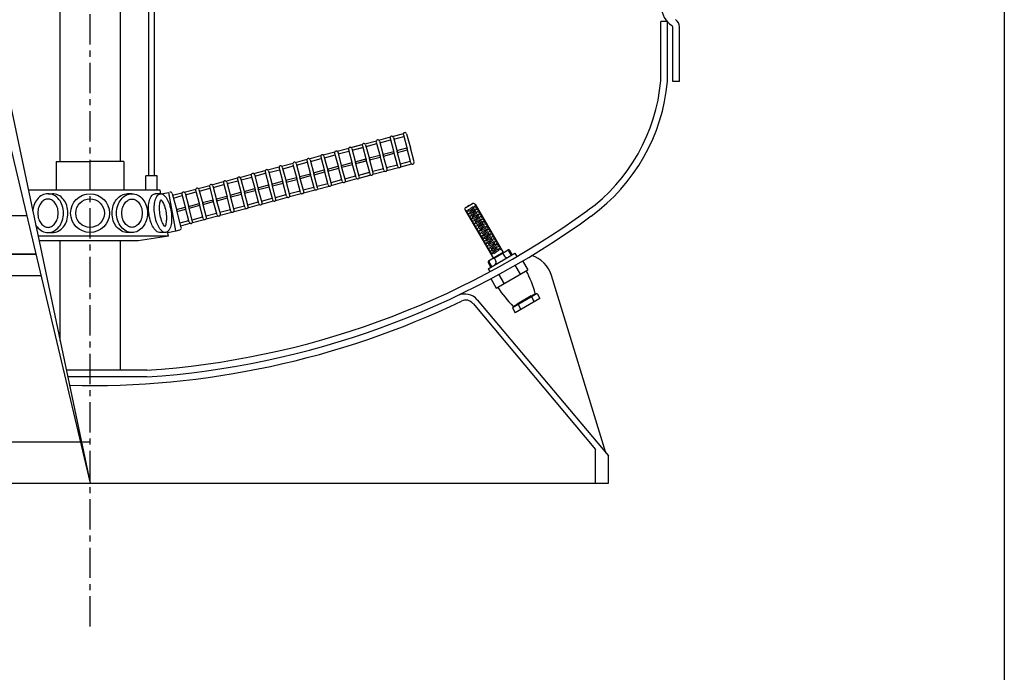
# Model space of a CAD drawing. Units: inches. Extents: x -24369 to -15329, y 80 to 4879.
# Drawn here: x -21242 to -20211, y 1901 to 2584 of the extents above; entities that cross this region are included whole.
import ezdxf

# ---------------------------------------------------------------- set-up
doc = ezdxf.new("R2010")
doc.units = ezdxf.units.IN
doc.linetypes.add('CENTER', pattern=[2, 1.25, -0.25, 0.25, -0.25])
for name, color, linetype in [('7', 7, 'Continuous'), ('CULO_1200_BRAZOS', 7, 'Continuous'), ('EJES', 3, 'CENTER'), ('MODELO_CILINDRO_', 7, 'Continuous'), ('PIEZA_FONS_1000_', 7, 'Continuous'), ('PTK_PIE', 7, 'Continuous')]:
    doc.layers.add(name, color=color, linetype=linetype)

msp = doc.modelspace()

# ---------------------------------------------------------------- linework, layer by layer
for centre, start, end in [((-20839.4, 2257), 16.4722, 26.7284), ((-20622.4, 2383.6), 213.8061, 224.0623)]:
    msp.add_arc(centre, 143.2, start, end)
at = {"layer": '7', "color": 7}
for p, q in [((-21106.7, 2420.7), (-21106.7, 2792.9)), ((-21100.7, 2420.7), (-21100.7, 2792.9)), ((-21331.4, 2788.5), (-21168.1, 2098.7)), ((-21314, 2791.6), (-21168.1, 2098.7)), ((-21199.6, 2761.4), (-21199.6, 2435.7)), ((-21136.6, 2761.4), (-21136.6, 2435.7)), ((-20851.4, 2462.1), (-20840, 2465.1)), ((-20840.2, 2463.8), (-20836.2, 2449.1)), ((-20836.8, 2464.7), (-20832.8, 2450)), ((-20895, 2450.4), (-20882.9, 2453.7)), ((-20895, 2450.4), (-20883.6, 2453.5)), ((-20880.5, 2454.3), (-20868.3, 2457.6)), ((-20879.7, 2453.2), (-20875.7, 2438.5)), ((-20879.2, 2451.5), (-20868, 2454.5)), ((-20868.5, 2456.2), (-20864.6, 2441.5)), ((-20866, 2458.2), (-20853.8, 2461.5)), ((-20865.1, 2457.1), (-20861.2, 2442.4)), ((-20864.7, 2455.4), (-20853.5, 2458.4)), ((-20854, 2460.1), (-20850, 2445.4)), ((-20850.6, 2461), (-20846.6, 2446.3)), ((-20850.1, 2459.3), (-20839.7, 2462.1)), ((-20924.1, 2442.6), (-20911.9, 2445.9)), ((-20922.8, 2439.8), (-20911.7, 2442.8)), ((-20912.1, 2444.5), (-20908.2, 2429.8)), ((-20909.6, 2446.5), (-20897.4, 2449.8)), ((-20908.7, 2445.4), (-20904.8, 2430.7)), ((-20908.3, 2443.7), (-20897.1, 2446.7)), ((-20897.6, 2448.4), (-20893.6, 2433.7)), ((-20897.6, 2448.4), (-20893.6, 2433.7)), ((-20894.2, 2449.3), (-20890.3, 2434.6)), ((-20894.2, 2449.3), (-20890.3, 2434.6)), ((-20893.8, 2447.6), (-20882.6, 2450.6)), ((-20893.8, 2447.6), (-20883.3, 2450.4)), ((-20883, 2452.3), (-20879.1, 2437.6)), ((-20876, 2439.5), (-20864.8, 2442.5)), ((-20861.4, 2443.4), (-20850.3, 2446.3)), ((-20857.2, 2427.7), (-20861.2, 2442.4)), ((-20860.9, 2441.4), (-20849.8, 2444.4)), ((-20846.1, 2430.7), (-20850, 2445.4)), ((-20846.9, 2447.3), (-20836.5, 2450)), ((-20842.7, 2431.6), (-20846.6, 2446.3)), ((-20846.4, 2445.3), (-20836, 2448.1)), ((-20832.3, 2434.3), (-20836.2, 2449.1)), ((-20828.9, 2435.3), (-20832.8, 2450)), ((-21203.6, 2435.7), (-21203.6, 2405.7)), ((-21203.6, 2435.7), (-21168.1, 2435.7)), ((-21132.6, 2435.7), (-21168.1, 2435.7)), ((-21132.6, 2435.7), (-21132.6, 2405.7)), ((-20967.7, 2430.9), (-20955.6, 2434.2)), ((-20955.8, 2432.8), (-20951.8, 2418.1)), ((-20953.2, 2434.8), (-20941, 2438.1)), ((-20952.4, 2433.7), (-20948.4, 2419)), ((-20951.9, 2432.1), (-20940.8, 2435)), ((-20941.2, 2436.7), (-20937.3, 2422)), ((-20938.7, 2438.7), (-20926.5, 2442)), ((-20937.8, 2437.6), (-20933.9, 2422.9)), ((-20937.4, 2435.9), (-20926.2, 2438.9)), ((-20926.7, 2440.6), (-20922.7, 2425.9)), ((-20923.3, 2441.5), (-20919.3, 2426.8)), ((-20905.1, 2431.7), (-20893.9, 2434.7)), ((-20904.5, 2429.7), (-20893.4, 2432.7)), ((-20889.7, 2419), (-20893.6, 2433.7)), ((-20889.7, 2419), (-20893.6, 2433.7)), ((-20890.5, 2435.6), (-20879.4, 2438.6)), ((-20890.5, 2435.6), (-20880.1, 2438.4)), ((-20886.3, 2419.9), (-20890.3, 2434.6)), ((-20886.3, 2419.9), (-20890.3, 2434.6)), ((-20890, 2433.6), (-20878.8, 2436.6)), ((-20890, 2433.6), (-20879.6, 2436.4)), ((-20875.1, 2422.9), (-20879.1, 2437.6)), ((-20871.8, 2423.8), (-20875.7, 2438.5)), ((-20875.5, 2437.5), (-20864.3, 2440.5)), ((-20860.6, 2426.8), (-20864.6, 2441.5)), ((-20857.7, 2429.4), (-20846.5, 2432.3)), ((-20843.1, 2433.2), (-20832.7, 2436)), ((-20842.9, 2430.2), (-20831.4, 2433.3)), ((-21011.4, 2419.2), (-20999.2, 2422.5)), ((-20996.8, 2423.1), (-20984.7, 2426.4)), ((-20996, 2422.1), (-20992.1, 2407.3)), ((-20995.6, 2420.4), (-20984.4, 2423.4)), ((-20984.8, 2425), (-20980.9, 2410.3)), ((-20982.3, 2427), (-20970.1, 2430.3)), ((-20981.5, 2425.9), (-20977.5, 2411.2)), ((-20981, 2424.3), (-20969.8, 2427.2)), ((-20970.3, 2428.9), (-20966.4, 2414.2)), ((-20966.9, 2429.8), (-20963, 2415.1)), ((-20966.5, 2428.2), (-20955.3, 2431.1)), ((-20948.7, 2420), (-20937.5, 2423)), ((-20933.3, 2407.3), (-20937.3, 2422)), ((-20934.1, 2423.9), (-20923, 2426.9)), ((-20929.9, 2408.2), (-20933.9, 2422.9)), ((-20933.6, 2421.9), (-20922.5, 2424.9)), ((-20918.8, 2411.2), (-20922.7, 2425.9)), ((-20919.6, 2427.8), (-20908.4, 2430.8)), ((-20915.4, 2412.1), (-20919.3, 2426.8)), ((-20919.1, 2425.8), (-20907.9, 2428.8)), ((-20904.2, 2415.1), (-20908.2, 2429.8)), ((-20900.9, 2416), (-20904.8, 2430.7)), ((-20886.8, 2421.6), (-20875.6, 2424.5)), ((-20886.8, 2421.6), (-20876.4, 2424.3)), ((-20886.5, 2418.5), (-20874.3, 2421.8)), ((-20872.2, 2425.5), (-20861.1, 2428.4)), ((-20872, 2422.4), (-20859.8, 2425.7)), ((-20857.4, 2426.3), (-20845.2, 2429.6)), ((-21097.7, 2420.7), (-21109.7, 2420.7)), ((-21109.7, 2405.7), (-21109.7, 2420.7)), ((-21097.7, 2405.7), (-21097.7, 2420.7)), ((-21040.5, 2411.4), (-21028.3, 2414.7)), ((-21039.2, 2408.7), (-21028, 2411.7)), ((-21028.5, 2413.4), (-21024.5, 2398.6)), ((-21025.9, 2415.3), (-21013.7, 2418.6)), ((-21025.1, 2414.3), (-21021.1, 2399.5)), ((-21024.6, 2412.6), (-21013.5, 2415.6)), ((-21013.9, 2417.2), (-21010, 2402.5)), ((-21010.5, 2418.2), (-21006.6, 2403.4)), ((-21010.1, 2416.5), (-20998.9, 2419.5)), ((-20999.4, 2421.1), (-20995.4, 2406.4)), ((-20977.8, 2412.2), (-20966.6, 2415.2)), ((-20977.3, 2410.3), (-20966.1, 2413.2)), ((-20962.4, 2399.5), (-20966.4, 2414.2)), ((-20963.2, 2416.1), (-20952.1, 2419.1)), ((-20959, 2400.4), (-20963, 2415.1)), ((-20962.7, 2414.1), (-20951.6, 2417.1)), ((-20947.9, 2403.4), (-20951.8, 2418.1)), ((-20944.5, 2404.3), (-20948.4, 2419)), ((-20948.2, 2418), (-20937, 2421)), ((-20930.4, 2409.9), (-20919.2, 2412.9)), ((-20915.8, 2413.8), (-20904.7, 2416.8)), ((-20915.6, 2410.7), (-20903.4, 2414)), ((-20901.3, 2417.7), (-20890.1, 2420.7)), ((-20901.3, 2417.7), (-20890.1, 2420.7)), ((-20901, 2414.6), (-20888.9, 2417.9)), ((-20901, 2414.6), (-20888.9, 2417.9)), ((-20886.5, 2418.5), (-20875.1, 2421.6)), ((-21094.6, 2405.7), (-21232.8, 2405.7)), ((-21212.1, 2402), (-21207.4, 2402)), ((-21124.2, 2402), (-21128.8, 2402)), ((-21094.1, 2401.8), (-21100.1, 2401.8)), ((-21093.9, 2401.8), (-21094.6, 2405.7)), ((-21093.9, 2401.9), (-21085.6, 2403.3)), ((-21078.4, 2363), (-21085.6, 2403.3)), ((-21082.2, 2402.3), (-21077.4, 2384.5)), ((-21081.7, 2400.4), (-21071.9, 2403)), ((-21072.1, 2401.7), (-21068.1, 2386.9)), ((-21069.5, 2403.6), (-21057.4, 2406.9)), ((-21068.7, 2402.6), (-21064.8, 2387.8)), ((-21068.3, 2400.9), (-21057.1, 2403.9)), ((-21057.6, 2405.6), (-21053.6, 2390.8)), ((-21055, 2407.5), (-21042.8, 2410.8)), ((-21054.2, 2406.5), (-21050.2, 2391.7)), ((-21053.7, 2404.8), (-21042.6, 2407.8)), ((-21043, 2409.5), (-21039.1, 2394.7)), ((-21039.6, 2410.4), (-21035.7, 2395.6)), ((-21021.4, 2400.5), (-21010.2, 2403.5)), ((-21020.9, 2398.6), (-21009.7, 2401.6)), ((-21006, 2387.8), (-21010, 2402.5)), ((-21006.9, 2404.4), (-20995.7, 2407.4)), ((-21002.7, 2388.7), (-21006.6, 2403.4)), ((-21006.3, 2402.5), (-20995.2, 2405.4)), ((-20991.5, 2391.7), (-20995.4, 2406.4)), ((-20992.3, 2408.3), (-20981.2, 2411.3)), ((-20988.1, 2392.6), (-20992.1, 2407.3)), ((-20991.8, 2406.4), (-20980.6, 2409.3)), ((-20976.9, 2395.6), (-20980.9, 2410.3)), ((-20973.6, 2396.5), (-20977.5, 2411.2)), ((-20974, 2398.2), (-20962.9, 2401.2)), ((-20959.5, 2402.1), (-20948.3, 2405.1)), ((-20959.2, 2399), (-20947, 2402.3)), ((-20944.9, 2406), (-20933.8, 2409)), ((-20944.7, 2402.9), (-20932.5, 2406.2)), ((-20930.1, 2406.8), (-20917.9, 2410.1)), ((-21080.9, 2397.5), (-21071.6, 2400)), ((-21065, 2388.8), (-21053.9, 2391.8)), ((-21049.7, 2376.1), (-21053.6, 2390.8)), ((-21050.5, 2392.7), (-21039.3, 2395.7)), ((-21046.3, 2377), (-21050.2, 2391.7)), ((-21050, 2390.8), (-21038.8, 2393.8)), ((-21035.1, 2380), (-21039.1, 2394.7)), ((-21035.9, 2396.6), (-21024.8, 2399.6)), ((-21031.7, 2380.9), (-21035.7, 2395.6)), ((-21035.4, 2394.7), (-21024.3, 2397.7)), ((-21020.6, 2383.9), (-21024.5, 2398.6)), ((-21017.2, 2384.8), (-21021.1, 2399.5)), ((-21003.1, 2390.4), (-20991.9, 2393.4)), ((-20988.6, 2394.3), (-20977.4, 2397.3)), ((-20988.3, 2391.2), (-20976.1, 2394.5)), ((-20973.8, 2395.1), (-20961.6, 2398.4)), ((-20774.8, 2387.6), (-20767.9, 2391.7)), ((-20765.1, 2391), (-20735.6, 2340.3)), ((-21077.6, 2385.4), (-21068.4, 2387.9)), ((-21072.6, 2366.6), (-21077.4, 2384.5)), ((-21077.1, 2383.5), (-21067.9, 2386)), ((-21064.2, 2372.2), (-21068.1, 2386.9)), ((-21060.8, 2373.1), (-21064.8, 2387.8)), ((-21064.5, 2386.9), (-21053.3, 2389.9)), ((-21046.7, 2378.7), (-21035.6, 2381.7)), ((-21032.2, 2382.6), (-21021, 2385.6)), ((-21031.9, 2379.6), (-21019.7, 2382.8)), ((-21017.6, 2386.5), (-21006.5, 2389.5)), ((-21017.4, 2383.5), (-21005.2, 2386.7)), ((-21002.8, 2387.4), (-20990.7, 2390.6)), ((-20775.5, 2384.9), (-20746, 2334.2)), ((-20774.8, 2383.6), (-20773.5, 2384.4)), ((-20774.2, 2384), (-20773.5, 2384.4)), ((-20774, 2382.3), (-20772.7, 2383.1)), ((-20774, 2382.3), (-20772.7, 2383.1)), ((-20772.7, 2383.1), (-20773.5, 2384.4)), ((-20772.7, 2383.1), (-20773.5, 2384.4)), ((-20773.3, 2381), (-20772, 2381.8)), ((-20773.3, 2381), (-20772, 2381.8)), ((-20771.3, 2389.7), (-20773.2, 2388.6)), ((-20772.5, 2379.7), (-20771.2, 2380.5)), ((-20772.2, 2385.1), (-20769.6, 2386.6)), ((-20771.5, 2383.8), (-20772.2, 2385.1)), ((-20771.2, 2380.5), (-20772, 2381.8)), ((-20771.5, 2383.8), (-20768.8, 2385.3)), ((-20770.7, 2382.5), (-20768.1, 2384)), ((-20769.9, 2381.2), (-20770.7, 2382.5)), ((-20769.9, 2381.2), (-20767.3, 2382.7)), ((-20767, 2388.2), (-20769.6, 2386.6)), ((-20769.2, 2379.9), (-20766.6, 2381.4)), ((-20769.2, 2379.9), (-20766.6, 2381.4)), ((-20766.2, 2386.9), (-20768.8, 2385.3)), ((-20765.4, 2385.6), (-20768.1, 2384)), ((-20764.7, 2384.3), (-20767.3, 2382.7)), ((-20766.2, 2386.9), (-20767, 2388.2)), ((-20763.9, 2383), (-20766.6, 2381.4)), ((-20763.9, 2383), (-20766.6, 2381.4)), ((-20763.2, 2381.7), (-20765.8, 2380.1)), ((-20763.2, 2381.7), (-20765.8, 2380.1)), ((-20764.4, 2389.7), (-20765.7, 2388.9)), ((-20764.9, 2387.6), (-20765.7, 2388.9)), ((-20764.7, 2384.3), (-20765.4, 2385.6)), ((-20763.6, 2388.4), (-20764.9, 2387.6)), ((-20762.9, 2387.1), (-20764.2, 2386.3)), ((-20763.4, 2385), (-20764.2, 2386.3)), ((-20763.2, 2381.7), (-20763.9, 2383)), ((-20763.2, 2381.7), (-20763.9, 2383)), ((-20762.1, 2385.8), (-20763.4, 2385)), ((-20761.3, 2384.5), (-20762.6, 2383.7)), ((-20761.3, 2384.5), (-20762.6, 2383.7)), ((-20761.9, 2382.4), (-20762.6, 2383.7)), ((-20761.9, 2382.4), (-20762.6, 2383.7)), ((-20760.6, 2383.2), (-20761.9, 2382.4)), ((-20760.6, 2383.2), (-20761.9, 2382.4)), ((-20759.8, 2381.9), (-20761.1, 2381.1)), ((-20759.8, 2381.9), (-20761.1, 2381.1)), ((-20760.4, 2379.8), (-20761.1, 2381.1)), ((-20759.1, 2380.6), (-20760.4, 2379.8)), ((-21073.9, 2371.4), (-21064.7, 2373.9)), ((-21073.1, 2368.5), (-21063.4, 2371.1)), ((-21061.3, 2374.8), (-21050.1, 2377.8)), ((-21061, 2371.8), (-21048.8, 2375)), ((-21046.5, 2375.7), (-21034.3, 2378.9)), ((-20771.8, 2378.4), (-20770.5, 2379.2)), ((-20771.2, 2378.7), (-20770.5, 2379.2)), ((-20771, 2377.1), (-20769.7, 2377.9)), ((-20771, 2377.1), (-20769.7, 2377.9)), ((-20769.7, 2377.9), (-20770.5, 2379.2)), ((-20769.7, 2377.9), (-20770.5, 2379.2)), ((-20770.2, 2375.8), (-20768.9, 2376.6)), ((-20770.2, 2375.8), (-20768.9, 2376.6)), ((-20769.5, 2374.5), (-20768.2, 2375.3)), ((-20768.4, 2378.6), (-20769.2, 2379.9)), ((-20768.4, 2378.6), (-20769.2, 2379.9)), ((-20768.2, 2375.3), (-20768.9, 2376.6)), ((-20768.7, 2373.2), (-20767.4, 2374)), ((-20768.7, 2373.2), (-20767.4, 2374)), ((-20768.4, 2378.6), (-20765.8, 2380.1)), ((-20768.4, 2378.6), (-20765.8, 2380.1)), ((-20768, 2371.9), (-20766.7, 2372.7)), ((-20768, 2371.9), (-20766.7, 2372.7)), ((-20767.7, 2377.3), (-20765, 2378.8)), ((-20766.9, 2376), (-20767.7, 2377.3)), ((-20766.7, 2372.7), (-20767.4, 2374)), ((-20766.7, 2372.7), (-20767.4, 2374)), ((-20767.2, 2370.6), (-20765.9, 2371.3)), ((-20766.9, 2376), (-20764.3, 2377.5)), ((-20766.1, 2374.7), (-20763.5, 2376.2)), ((-20766.1, 2374.7), (-20763.5, 2376.2)), ((-20765.4, 2373.4), (-20766.1, 2374.7)), ((-20765.4, 2373.4), (-20766.1, 2374.7)), ((-20765.1, 2370), (-20765.9, 2371.3)), ((-20765.4, 2373.4), (-20762.8, 2374.9)), ((-20765.4, 2373.4), (-20762.8, 2374.9)), ((-20762.4, 2380.4), (-20765, 2378.8)), ((-20764.6, 2372.1), (-20762, 2373.6)), ((-20763.9, 2370.8), (-20764.6, 2372.1)), ((-20761.6, 2379.1), (-20764.3, 2377.5)), ((-20763.9, 2370.8), (-20761.2, 2372.3)), ((-20760.9, 2377.8), (-20763.5, 2376.2)), ((-20760.9, 2377.8), (-20763.5, 2376.2)), ((-20763.1, 2369.5), (-20760.5, 2371)), ((-20763.1, 2369.5), (-20760.5, 2371)), ((-20760.1, 2376.5), (-20762.8, 2374.9)), ((-20760.1, 2376.5), (-20762.8, 2374.9)), ((-20761.6, 2379.1), (-20762.4, 2380.4)), ((-20759.4, 2375.2), (-20762, 2373.6)), ((-20758.6, 2373.9), (-20761.2, 2372.3)), ((-20760.1, 2376.5), (-20760.9, 2377.8)), ((-20760.1, 2376.5), (-20760.9, 2377.8)), ((-20757.8, 2372.6), (-20760.5, 2371)), ((-20757.8, 2372.6), (-20760.5, 2371)), ((-20757.1, 2371.3), (-20759.7, 2369.7)), ((-20757.1, 2371.3), (-20759.7, 2369.7)), ((-20758.3, 2379.3), (-20759.6, 2378.5)), ((-20758.3, 2379.3), (-20759.6, 2378.5)), ((-20758.8, 2377.2), (-20759.6, 2378.5)), ((-20758.8, 2377.2), (-20759.6, 2378.5)), ((-20758.6, 2373.9), (-20759.4, 2375.2)), ((-20757.5, 2378), (-20758.8, 2377.2)), ((-20757.5, 2378), (-20758.8, 2377.2)), ((-20756.8, 2376.7), (-20758.1, 2375.9)), ((-20756.8, 2376.7), (-20758.1, 2375.9)), ((-20757.3, 2374.6), (-20758.1, 2375.9)), ((-20757.1, 2371.3), (-20757.8, 2372.6)), ((-20757.1, 2371.3), (-20757.8, 2372.6)), ((-20756, 2375.4), (-20757.3, 2374.6)), ((-20755.3, 2374.1), (-20756.6, 2373.3)), ((-20755.3, 2374.1), (-20756.6, 2373.3)), ((-20755.8, 2372), (-20756.6, 2373.3)), ((-20755.8, 2372), (-20756.6, 2373.3)), ((-20754.5, 2372.8), (-20755.8, 2372)), ((-20754.5, 2372.8), (-20755.8, 2372)), ((-20753.7, 2371.5), (-20755, 2370.7)), ((-20753.7, 2371.5), (-20755, 2370.7)), ((-20753.7, 2371.5), (-20755, 2370.7)), ((-20753.7, 2371.5), (-20755, 2370.7)), ((-20754.3, 2369.4), (-20755, 2370.7)), ((-20754.3, 2369.4), (-20755, 2370.7)), ((-20754.3, 2369.4), (-20755, 2370.7)), ((-20753, 2370.2), (-20754.3, 2369.4)), ((-20753, 2370.2), (-20754.3, 2369.4)), ((-20753, 2370.2), (-20754.3, 2369.4)), ((-21212.1, 2361.3), (-21207.4, 2361.3)), ((-21124.2, 2361.3), (-21128.8, 2361.3)), ((-21089.5, 2361.5), (-21095.4, 2361.5)), ((-21086.1, 2357.7), (-21087, 2362.3)), ((-21086.8, 2361.5), (-21078.4, 2363)), ((-21077.9, 2363.1), (-21074, 2364.1)), ((-20766.4, 2369.3), (-20765.1, 2370)), ((-20765.7, 2368), (-20764.4, 2368.7)), ((-20765.7, 2368), (-20764.4, 2368.7)), ((-20764.9, 2366.7), (-20763.6, 2367.4)), ((-20764.9, 2366.7), (-20763.6, 2367.4)), ((-20763.6, 2367.4), (-20764.4, 2368.7)), ((-20763.6, 2367.4), (-20764.4, 2368.7)), ((-20764.2, 2365.4), (-20762.9, 2366.1)), ((-20764.2, 2365.4), (-20762.9, 2366.1)), ((-20763.4, 2364.1), (-20762.1, 2364.8)), ((-20762.3, 2368.2), (-20763.1, 2369.5)), ((-20762.3, 2368.2), (-20763.1, 2369.5)), ((-20762.1, 2364.8), (-20762.9, 2366.1)), ((-20762.6, 2362.8), (-20761.3, 2363.5)), ((-20762.3, 2368.2), (-20759.7, 2369.7)), ((-20762.3, 2368.2), (-20759.7, 2369.7)), ((-20761.9, 2361.5), (-20760.6, 2362.2)), ((-20761.9, 2361.5), (-20760.6, 2362.2)), ((-20761.6, 2366.9), (-20759, 2368.4)), ((-20760.8, 2365.6), (-20761.6, 2366.9)), ((-20760.6, 2362.2), (-20761.3, 2363.5)), ((-20761.1, 2360.2), (-20759.8, 2360.9)), ((-20761.1, 2360.2), (-20759.8, 2360.9)), ((-20760.8, 2365.6), (-20758.2, 2367.1)), ((-20760.1, 2364.3), (-20757.4, 2365.8)), ((-20759.3, 2363), (-20760.1, 2364.3)), ((-20759.1, 2359.6), (-20759.8, 2360.9)), ((-20759.1, 2359.6), (-20759.8, 2360.9)), ((-20759.3, 2363), (-20756.7, 2364.5)), ((-20756.3, 2370), (-20759, 2368.4)), ((-20758.5, 2361.7), (-20755.9, 2363.2)), ((-20757.8, 2360.4), (-20758.5, 2361.7)), ((-20757.8, 2360.4), (-20758.5, 2361.7)), ((-20755.6, 2368.7), (-20758.2, 2367.1)), ((-20757.8, 2360.4), (-20755.2, 2361.9)), ((-20757.8, 2360.4), (-20755.2, 2361.9)), ((-20754.8, 2367.3), (-20757.4, 2365.8)), ((-20757, 2359.1), (-20754.4, 2360.6)), ((-20754, 2366), (-20756.7, 2364.5)), ((-20755.6, 2368.7), (-20756.3, 2370)), ((-20753.3, 2364.7), (-20755.9, 2363.2)), ((-20753.3, 2364.7), (-20755.9, 2363.2)), ((-20752.5, 2363.4), (-20755.2, 2361.9)), ((-20752.5, 2363.4), (-20755.2, 2361.9)), ((-20754, 2366), (-20754.8, 2367.3)), ((-20754, 2366), (-20754.8, 2367.3)), ((-20751.8, 2362.1), (-20754.4, 2360.6)), ((-20751, 2360.8), (-20753.6, 2359.3)), ((-20752.2, 2368.9), (-20753.5, 2368.1)), ((-20752.2, 2368.9), (-20753.5, 2368.1)), ((-20752.2, 2368.9), (-20753.5, 2368.1)), ((-20752.8, 2366.8), (-20753.5, 2368.1)), ((-20752.8, 2366.8), (-20753.5, 2368.1)), ((-20752.5, 2363.4), (-20753.3, 2364.7)), ((-20752.5, 2363.4), (-20753.3, 2364.7)), ((-20751.5, 2367.6), (-20752.8, 2366.8)), ((-20751.5, 2367.6), (-20752.8, 2366.8)), ((-20750.7, 2366.3), (-20752, 2365.5)), ((-20750.7, 2366.3), (-20752, 2365.5)), ((-20751.2, 2364.2), (-20752, 2365.5)), ((-20751.2, 2364.2), (-20752, 2365.5)), ((-20751, 2360.8), (-20751.8, 2362.1)), ((-20749.9, 2365), (-20751.2, 2364.2)), ((-20749.9, 2365), (-20751.2, 2364.2)), ((-20749.2, 2363.6), (-20750.5, 2362.9)), ((-20749.2, 2363.6), (-20750.5, 2362.9)), ((-20749.2, 2363.6), (-20750.5, 2362.9)), ((-20749.2, 2363.6), (-20750.5, 2362.9)), ((-20749.7, 2361.6), (-20750.5, 2362.9)), ((-20749.7, 2361.6), (-20750.5, 2362.9)), ((-20749.7, 2361.6), (-20750.5, 2362.9)), ((-20748.4, 2362.3), (-20749.7, 2361.6)), ((-20748.4, 2362.3), (-20749.7, 2361.6)), ((-20748.4, 2362.3), (-20749.7, 2361.6)), ((-20747.7, 2361), (-20749, 2360.3)), ((-20747.7, 2361), (-20749, 2360.3)), ((-20747.7, 2361), (-20749, 2360.3)), ((-20748.2, 2359), (-20749, 2360.3)), ((-20748.2, 2359), (-20749, 2360.3)), ((-21086.1, 2357.7), (-21222.7, 2357.7)), ((-21117.6, 2352.7), (-21221.6, 2352.7)), ((-21199.6, 2352.7), (-21199.6, 2248.3)), ((-21136.6, 2352.7), (-21136.6, 2217.1)), ((-21086.1, 2357.7), (-21117.6, 2352.7)), ((-20760.4, 2358.9), (-20759.1, 2359.6)), ((-20760.4, 2358.9), (-20759.1, 2359.6)), ((-20759.6, 2357.6), (-20758.3, 2358.3)), ((-20759.6, 2357.6), (-20758.3, 2358.3)), ((-20758.8, 2356.3), (-20757.5, 2357)), ((-20757.5, 2357), (-20758.3, 2358.3)), ((-20758.1, 2355), (-20756.8, 2355.7)), ((-20758.1, 2355), (-20756.8, 2355.7)), ((-20757.3, 2353.7), (-20756, 2354.4)), ((-20757.3, 2353.7), (-20756, 2354.4)), ((-20756.3, 2357.8), (-20757, 2359.1)), ((-20756, 2354.4), (-20756.8, 2355.7)), ((-20756, 2354.4), (-20756.8, 2355.7)), ((-20756.6, 2352.4), (-20755.3, 2353.1)), ((-20756.6, 2352.4), (-20755.3, 2353.1)), ((-20756.3, 2357.8), (-20753.6, 2359.3)), ((-20755.8, 2351.1), (-20754.5, 2351.8)), ((-20755.8, 2351.1), (-20754.5, 2351.8)), ((-20755.5, 2356.5), (-20752.9, 2358)), ((-20754.7, 2355.2), (-20755.5, 2356.5)), ((-20754.5, 2351.8), (-20755.3, 2353.1)), ((-20754.5, 2351.8), (-20755.3, 2353.1)), ((-20755, 2349.8), (-20753.7, 2350.5)), ((-20755, 2349.8), (-20753.7, 2350.5)), ((-20754.7, 2355.2), (-20752.1, 2356.7)), ((-20754, 2353.9), (-20751.4, 2355.4)), ((-20754, 2353.9), (-20751.4, 2355.4)), ((-20753.2, 2352.6), (-20754, 2353.9)), ((-20753.2, 2352.6), (-20754, 2353.9)), ((-20753, 2349.2), (-20753.7, 2350.5)), ((-20753.2, 2352.6), (-20750.6, 2354.1)), ((-20753.2, 2352.6), (-20750.6, 2354.1)), ((-20750.2, 2359.5), (-20752.9, 2358)), ((-20752.5, 2351.3), (-20749.8, 2352.8)), ((-20751.7, 2350), (-20752.5, 2351.3)), ((-20749.5, 2358.2), (-20752.1, 2356.7)), ((-20751.7, 2350), (-20749.1, 2351.5)), ((-20748.7, 2356.9), (-20751.4, 2355.4)), ((-20750.9, 2348.7), (-20748.3, 2350.2)), ((-20748, 2355.6), (-20750.6, 2354.1)), ((-20748, 2355.6), (-20750.6, 2354.1)), ((-20749.5, 2358.2), (-20750.2, 2359.5)), ((-20749.5, 2358.2), (-20750.2, 2359.5)), ((-20747.2, 2354.3), (-20749.8, 2352.8)), ((-20746.4, 2353), (-20749.1, 2351.5)), ((-20748, 2355.6), (-20748.7, 2356.9)), ((-20748, 2355.6), (-20748.7, 2356.9)), ((-20745.7, 2351.7), (-20748.3, 2350.2)), ((-20746.9, 2359.7), (-20748.2, 2359)), ((-20746.9, 2359.7), (-20748.2, 2359)), ((-20744.9, 2350.4), (-20747.6, 2348.9)), ((-20746.1, 2358.4), (-20747.4, 2357.7)), ((-20746.1, 2358.4), (-20747.4, 2357.7)), ((-20746.7, 2356.4), (-20747.4, 2357.7)), ((-20746.7, 2356.4), (-20747.4, 2357.7)), ((-20746.4, 2353), (-20747.2, 2354.3)), ((-20745.4, 2357.1), (-20746.7, 2356.4)), ((-20745.4, 2357.1), (-20746.7, 2356.4)), ((-20744.6, 2355.8), (-20745.9, 2355.1)), ((-20744.6, 2355.8), (-20745.9, 2355.1)), ((-20744.6, 2355.8), (-20745.9, 2355.1)), ((-20744.6, 2355.8), (-20745.9, 2355.1)), ((-20745.2, 2353.8), (-20745.9, 2355.1)), ((-20745.2, 2353.8), (-20745.9, 2355.1)), ((-20745.2, 2353.8), (-20745.9, 2355.1)), ((-20744.9, 2350.4), (-20745.7, 2351.7)), ((-20744.9, 2350.4), (-20745.7, 2351.7)), ((-20743.9, 2354.5), (-20745.2, 2353.8)), ((-20743.9, 2354.5), (-20745.2, 2353.8)), ((-20743.9, 2354.5), (-20745.2, 2353.8)), ((-20743.1, 2353.2), (-20744.4, 2352.5)), ((-20743.1, 2353.2), (-20744.4, 2352.5)), ((-20743.1, 2353.2), (-20744.4, 2352.5)), ((-20743.7, 2351.2), (-20744.4, 2352.5)), ((-20743.7, 2351.2), (-20744.4, 2352.5)), ((-20742.3, 2351.9), (-20743.7, 2351.2)), ((-20742.3, 2351.9), (-20743.7, 2351.2)), ((-20741.6, 2350.6), (-20742.9, 2349.9)), ((-20741.6, 2350.6), (-20742.9, 2349.9)), ((-20742.1, 2348.6), (-20742.9, 2349.9)), ((-20742.1, 2348.6), (-20742.9, 2349.9)), ((-20754.3, 2348.5), (-20753, 2349.2)), ((-20753.5, 2347.2), (-20752.2, 2347.9)), ((-20752.8, 2345.9), (-20751.5, 2346.6)), ((-20752.8, 2345.9), (-20751.5, 2346.6)), ((-20751.5, 2346.6), (-20752.2, 2347.9)), ((-20752, 2344.5), (-20750.7, 2345.3)), ((-20752, 2344.5), (-20750.7, 2345.3)), ((-20751.3, 2323.3), (-20723.5, 2339.6)), ((-20751.2, 2343.2), (-20749.9, 2344)), ((-20751.2, 2343.2), (-20749.9, 2344)), ((-20735.6, 2340.3), (-20751.1, 2331.3)), ((-20750.2, 2347.4), (-20750.9, 2348.7)), ((-20749.9, 2344), (-20750.7, 2345.3)), ((-20749.9, 2344), (-20750.7, 2345.3)), ((-20750.5, 2341.9), (-20749.2, 2342.7)), ((-20750.5, 2341.9), (-20749.2, 2342.7)), ((-20750.2, 2347.4), (-20747.6, 2348.9)), ((-20749.7, 2340.6), (-20748.4, 2341.4)), ((-20749.4, 2346.1), (-20746.8, 2347.6)), ((-20748.7, 2344.8), (-20749.4, 2346.1)), ((-20748.7, 2344.8), (-20749.4, 2346.1)), ((-20748.4, 2341.4), (-20749.2, 2342.7)), ((-20749, 2339.3), (-20747.7, 2340.1)), ((-20748.7, 2344.8), (-20746, 2346.3)), ((-20748.7, 2344.8), (-20746, 2346.3)), ((-20747.9, 2343.5), (-20745.3, 2345)), ((-20747.1, 2342.2), (-20747.9, 2343.5)), ((-20746.9, 2338.8), (-20747.7, 2340.1)), ((-20747.1, 2342.2), (-20744.5, 2343.7)), ((-20744.2, 2349.1), (-20746.8, 2347.6)), ((-20744.2, 2349.1), (-20746.8, 2347.6)), ((-20746.4, 2340.8), (-20743.8, 2342.4)), ((-20745.6, 2339.5), (-20746.4, 2340.8)), ((-20743.4, 2347.8), (-20746, 2346.3)), ((-20743.4, 2347.8), (-20746, 2346.3)), ((-20746, 2334.2), (-20730.5, 2343.3)), ((-20745.6, 2339.5), (-20743, 2341.1)), ((-20742.7, 2346.5), (-20745.3, 2345)), ((-20741.9, 2345.2), (-20744.5, 2343.7)), ((-20743.4, 2347.8), (-20744.2, 2349.1)), ((-20743.4, 2347.8), (-20744.2, 2349.1)), ((-20741.1, 2343.9), (-20743.8, 2342.4)), ((-20740.4, 2342.6), (-20743, 2341.1)), ((-20741.9, 2345.2), (-20742.7, 2346.5)), ((-20740.8, 2349.3), (-20742.1, 2348.6)), ((-20740.8, 2349.3), (-20742.1, 2348.6)), ((-20740.1, 2348), (-20741.4, 2347.3)), ((-20740.1, 2348), (-20741.4, 2347.3)), ((-20740.6, 2346), (-20741.4, 2347.3)), ((-20740.4, 2342.6), (-20741.1, 2343.9)), ((-20739.3, 2346.7), (-20740.6, 2346)), ((-20738.5, 2345.4), (-20739.9, 2344.7)), ((-20739.1, 2343.4), (-20739.9, 2344.7)), ((-20737.8, 2344.1), (-20739.1, 2343.4)), ((-20736.3, 2339.9), (-20734.4, 2336.7)), ((-20730.1, 2342.3), (-20727.2, 2337.4)), ((-20729.1, 2342.9), (-20726.2, 2338)), ((-20723.5, 2339.6), (-20721.6, 2336.4)), ((-20751.4, 2329.9), (-20748.5, 2324.9)), ((-20750.4, 2330.5), (-20747.5, 2325.5)), ((-20748.2, 2338), (-20746.9, 2338.8)), ((-20745.3, 2334.7), (-20743.4, 2331.4)), ((-20715.5, 2331.9), (-20709.9, 2322.3)), ((-20751.3, 2323.3), (-20749.7, 2320.6)), ((-20742.9, 2303), (-20709.9, 2322.3)), ((-20723.6, 2327.2), (-20718, 2317.6)), ((-20748.8, 2313.1), (-20742.9, 2303)), ((-20740.6, 2317.6), (-20734.8, 2307.7)), ((-20700.2, 2297.4), (-20726.1, 2282.4)), ((-20725.3, 2284), (-20702, 2297.6)), ((-20697.2, 2292.3), (-20723.1, 2277.2)), ((-20706.3, 2295.1), (-20721, 2286.5)), ((-20708, 2294.1), (-20707.5, 2293.2)), ((-20706.2, 2293.9), (-20703.2, 2288.7)), ((-20700.2, 2297.4), (-20697.2, 2292.3)), ((-20726.1, 2282.4), (-20723.1, 2277.2)), ((-20720.1, 2285.9), (-20717.1, 2280.7)), ((-20719.3, 2287.5), (-20718.8, 2286.7))]:
    msp.add_line(p, q, dxfattribs=at)
at = {"layer": '7', "ltscale": 25.4}
for p, q in [((-20563.9, 2582.3), (-20570.9, 2582.3)), ((-20570.9, 2519.7), (-20570.9, 2582.3)), ((-20563.9, 2519.7), (-20563.9, 2582.3))]:
    msp.add_line(p, q, dxfattribs=at)
msp.add_lwpolyline([(-24368.6, 4879.4), (-20211.3, 4879.4), (-20211.3, 79.9), (-24368.6, 79.9)], close=True, dxfattribs=at)
at = {"layer": '7', "color": 7}
for points in [[(-21225.2, 2369.6, 0.034483), (-21223.6, 2367.3, 0.105054), (-21218.1, 2362.8, 0.12052), (-21212.1, 2361.3, 0.12052), (-21206.1, 2362.8, 0.105054), (-21200.6, 2367.3, 0.088688), (-21197.2, 2373.7, 0.079799), (-21195.9, 2381.7, 0.079799), (-21197.2, 2389.7, 0.088688), (-21200.6, 2396.1, 0.105054), (-21206.1, 2400.6, 0.12052), (-21212.1, 2402, 0.12052), (-21218.1, 2400.6, 0.105054), (-21223.6, 2396.1, 0.088688), (-21227, 2389.7, 0.056957), (-21228.2, 2384, 0.056957)], [(-21191.2, 2381.7, 0.079799), (-21192.5, 2389.7, 0.088688), (-21196, 2396.1, 0.105054), (-21201.4, 2400.6, 0.12052), (-21207.4, 2402, 0.045042)], [(-21145, 2381.7, -0.079799), (-21143.8, 2389.7, -0.088688), (-21140.3, 2396.1, -0.105054), (-21134.8, 2400.6, -0.12052), (-21128.8, 2402, -0.045042)], [(-21106.4, 2380.4, -0.043883), (-21106.9, 2388.7, -0.057288), (-21106, 2395, -0.099659), (-21103.4, 2400.2, -0.194693), (-21100.7, 2401.8, -0.036109), (-21100.1, 2401.8, -0.099659)], [(-21207.4, 2361.3, 0.12052), (-21201.4, 2362.8, 0.105054), (-21196, 2367.3, 0.088688), (-21192.5, 2373.7, 0.079799), (-21191.2, 2381.7, 0.079799)], [(-21128.8, 2361.3, -0.12052), (-21134.8, 2362.8, -0.105054), (-21140.3, 2367.3, -0.088688), (-21143.8, 2373.7, -0.079799), (-21145, 2381.7, -0.079799)], [(-21095.4, 2361.5, -0.157477), (-21097.8, 2362.2, -0.099659), (-21101.8, 2366.5, -0.057288), (-21104.5, 2372.3, -0.043883), (-21106.4, 2380.4, -0.043883)]]:
    msp.add_lwpolyline(points, format="xyb", dxfattribs=at)
for points in [[(-21140.4, 2381.7, -0.079799), (-21139.1, 2389.7, -0.088688), (-21135.6, 2396.1, -0.105054), (-21130.2, 2400.6, -0.12052), (-21124.2, 2402, -0.12052), (-21118.2, 2400.6, -0.105054), (-21112.7, 2396.1, -0.088688), (-21109.3, 2389.7, -0.079799), (-21108, 2381.7, -0.079799), (-21109.3, 2373.7, -0.088688), (-21112.7, 2367.3, -0.105054), (-21118.2, 2362.8, -0.12052), (-21124.2, 2361.3, -0.12052), (-21130.2, 2362.8, -0.105054), (-21135.6, 2367.3, -0.088688), (-21139.1, 2373.7, -0.079799)], [(-21100.4, 2380.4, -0.043883), (-21100.9, 2388.7, -0.057288), (-21100, 2395, -0.099659), (-21097.4, 2400.2, -0.194693), (-21094.7, 2401.8, -0.194693), (-21091.7, 2401.1, -0.099659), (-21087.8, 2396.8, -0.057288), (-21085.1, 2391, -0.043883), (-21083.2, 2382.9, -0.043883), (-21082.7, 2374.6, -0.057288), (-21083.6, 2368.3, -0.099659), (-21086.2, 2363.1, -0.194693), (-21088.9, 2361.5, -0.194693), (-21091.9, 2362.2, -0.099659), (-21095.8, 2366.5, -0.057288), (-21098.5, 2372.3, -0.043883)], [(-21201.4, 2381.7, 0.079799), (-21202.4, 2387.9, 0.088688), (-21204.9, 2392.6, 0.105054), (-21208.6, 2395.7, 0.12052), (-21212.1, 2396.5, 0.12052), (-21215.6, 2395.7, 0.105054), (-21219.3, 2392.6, 0.088688), (-21221.8, 2387.9, 0.079799), (-21222.8, 2381.7, 0.079799), (-21221.8, 2375.4, 0.088688), (-21219.3, 2370.7, 0.105054), (-21215.6, 2367.7, 0.12052), (-21212.1, 2366.8, 0.12052), (-21208.6, 2367.7, 0.105054), (-21204.9, 2370.7, 0.088688), (-21202.4, 2375.4, 0.079799)], [(-21134.9, 2381.7, -0.079799), (-21133.9, 2387.9, -0.088688), (-21131.3, 2392.6, -0.105054), (-21127.7, 2395.7, -0.12052), (-21124.2, 2396.5, -0.12052), (-21120.7, 2395.7, -0.105054), (-21117, 2392.6, -0.088688), (-21114.5, 2387.9, -0.079799), (-21113.5, 2381.7, -0.079799), (-21114.5, 2375.4, -0.088688), (-21117, 2370.7, -0.105054), (-21120.7, 2367.7, -0.12052), (-21124.2, 2366.8, -0.12052), (-21127.7, 2367.7, -0.105054), (-21131.3, 2370.7, -0.088688), (-21133.9, 2375.4, -0.079799)], [(-21095, 2381.2, -0.043883), (-21095.4, 2388.5, -0.057288), (-21094.7, 2393.6, -0.059549), (-21093.8, 2395.6, -0.059549), (-21092.5, 2393.9, -0.057288), (-21090.3, 2389.3, -0.043883), (-21088.6, 2382.1, -0.043883), (-21088.2, 2374.8, -0.057288), (-21088.9, 2369.7, -0.059549), (-21089.8, 2367.7, -0.059549), (-21091.1, 2369.4, -0.057288), (-21093.3, 2374, -0.043883)]]:
    msp.add_lwpolyline(points, format="xyb", close=True, dxfattribs=at)
at = {"layer": '7', "ltscale": 25.4}
for radius in [20.3, 15]:
    msp.add_circle((-21168.1, 2381.7), radius, dxfattribs=at)
at = {"layer": '7', "color": 7}
for centre, radius, start, end in [((-20838.5, 2464.3), 1.75, 15, 195), ((-20881.4, 2452.8), 1.75, 15, 195), ((-20866.8, 2456.7), 1.75, 15, 195), ((-20852.3, 2460.6), 1.75, 15, 195), ((-20925, 2441.1), 1.75, 15, 195), ((-20910.4, 2445), 1.75, 15, 195), ((-20895.9, 2448.9), 1.75, 15, 195), ((-20895.9, 2448.9), 1.75, 15, 195), ((-20954.1, 2433.3), 1.75, 15, 195), ((-20939.5, 2437.2), 1.75, 15, 195), ((-20830.6, 2434.8), 1.75, 195, 15), ((-20997.7, 2421.6), 1.75, 15, 195), ((-20983.2, 2425.5), 1.75, 15, 195), ((-20968.6, 2429.4), 1.75, 15, 195), ((-20873.5, 2423.3), 1.75, 195, 15), ((-20858.9, 2427.2), 1.75, 195, 15), ((-20844.4, 2431.1), 1.75, 195, 15), ((-21041.3, 2409.9), 1.75, 15, 195), ((-21026.8, 2413.8), 1.75, 15, 195), ((-21012.2, 2417.7), 1.75, 15, 195), ((-20917.1, 2411.6), 1.75, 195, 15), ((-20902.5, 2415.5), 1.75, 195, 15), ((-20888, 2419.4), 1.75, 195, 15), ((-20888, 2419.4), 1.75, 195, 15), ((-21084.1, 2401.8), 2, 15, 105), ((-21070.4, 2402.1), 1.75, 15, 195), ((-21055.9, 2406), 1.75, 15, 195), ((-20946.2, 2403.8), 1.75, 195, 15), ((-20931.6, 2407.7), 1.75, 195, 15), ((-20989.8, 2392.1), 1.75, 195, 15), ((-20975.3, 2396), 1.75, 195, 15), ((-20960.7, 2399.9), 1.75, 195, 15), ((-20766.9, 2389.9), 2.01, 30.2673, 120.2673), ((-21033.4, 2380.4), 1.75, 195, 15), ((-21018.9, 2384.3), 1.75, 195, 15), ((-21004.3, 2388.2), 1.75, 195, 15), ((-20773.8, 2385.9), 2, 120.2673, 210.2673), ((-21062.5, 2372.7), 1.75, 195, 15), ((-21048, 2376.6), 1.75, 195, 15), ((-21074.5, 2366.1), 2, 285, 15), ((-20731, 2341.8), 1, 30.2673, 120.2673), ((-20730, 2342.4), 1, 30.2673, 120.2673), ((-20750.6, 2330.4), 1, 120.2673, 210.2673), ((-20749.6, 2331), 1, 120.2673, 210.2673), ((-20746, 2329.9), 3, 300.2673, 30.2673), ((-20731.8, 2338.2), 3, 210.2673, 300.2673)]:
    msp.add_arc(centre, radius, start, end, dxfattribs=at)
at = {"layer": '7'}
for centre, radius in [((-20775.8, 2280), 17), ((-20775, 2280.6), 10)]:
    msp.add_arc(centre, radius, 39.999, 115.6377, dxfattribs=at)
at = {"layer": 'CULO_1200_BRAZOS', "color": 7, "linetype": 'Continuous'}
for p, q in [((-21234.4, 2378.7), (-21692.7, 2378.7)), ((-21108.5, 2217.1), (-21193.1, 2217.1)), ((-21108.5, 2210.1), (-21191.6, 2210.1))]:
    msp.add_line(p, q, dxfattribs=at)
for centre, radius, start, end in [((-20758.5, 2536.7), 188.4, 306.0357, 354.987), ((-20758.5, 2536.7), 195.4, 306.0357, 354.987), ((-21168.1, 3099.8), 884.7, 273.8383, 306.0357), ((-21168.1, 3099.8), 891.7, 273.8383, 306.0357), ((-21168.1, 3099.8), 898.7, 268.6215, 295.6377)]:
    msp.add_arc(centre, radius, start, end, dxfattribs=at)
at = {"layer": 'EJES', "ltscale": 25.4}
msp.add_line((-21168.1, 1948.7), (-21168.1, 4389), dxfattribs=at)
at = {"layer": 'MODELO_CILINDRO_', "color": 7, "linetype": 'Continuous'}
for p, q in [((-20558.1, 2519.7), (-20558.1, 2576.7)), ((-20551.1, 2519.7), (-20551.1, 2576.7)), ((-20551.1, 2519.7), (-20558.1, 2519.7))]:
    msp.add_line(p, q, dxfattribs=at)
for centre, radius, start, end in [((-20547.1, 2598), 23, 180, 238.6677), ((-20560.1, 2576.7), 2, 0, 58.6677), ((-20560.1, 2576.7), 9, 0, 58.6677)]:
    msp.add_arc(centre, radius, start, end, dxfattribs=at)
at = {"layer": 'PIEZA_FONS_1000_', "color": 7, "linetype": 'Continuous', "ltscale": 25.4}
msp.add_line((-21606.9, 2338.7), (-21225, 2338.7), dxfattribs=at)
at = {"layer": 'PTK_PIE', "color": 7, "linetype": 'Continuous', "ltscale": 25.4}
for p, q in [((-21224.9, 2338.6), (-21621.2, 2338.6)), ((-21267, 2316.4), (-21219.7, 2316.4)), ((-20628.3, 2130.7), (-20685.1, 2316.4)), ((-21168.1, 2141.8), (-21710.6, 2141.8)), ((-20639.1, 2098.7), (-20639.1, 2134.1)), ((-20625.6, 2098.7), (-20625.6, 2127.5)), ((-21710.6, 2098.7), (-20625.6, 2098.7))]:
    msp.add_line(p, q, dxfattribs=at)
at = {"layer": 'PTK_PIE', "color": 7, "ltscale": 25.4}
for p, q in [((-20762.8, 2290.9), (-20625.6, 2127.5)), ((-20767.3, 2287), (-20639.1, 2134.1))]:
    msp.add_line(p, q, dxfattribs=at)
at = {"layer": 'PTK_PIE', "color": 7, "linetype": 'Continuous', "ltscale": 25.4}
msp.add_arc((-20715.1, 2307.3), 31.3, 17.0065, 73.1171, dxfattribs=at)

doc.saveas('drawing.dxf')
